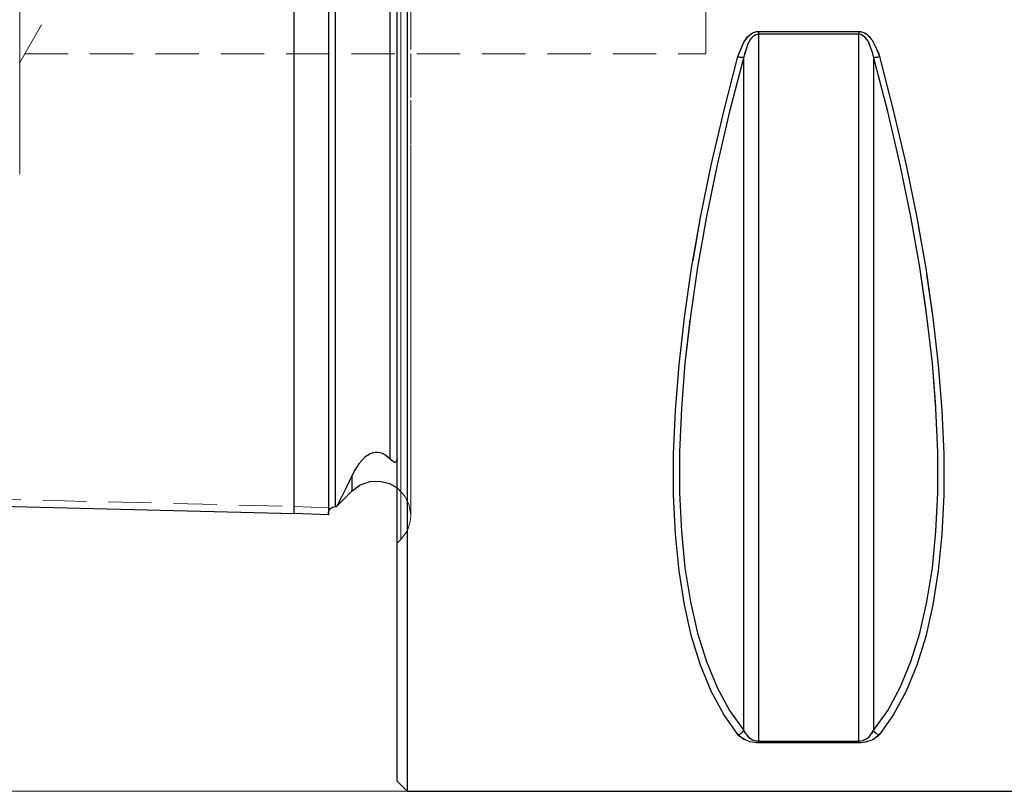
# Model space of a CAD drawing. Extents: x 13 to 827, y 18 to 576.
# Drawn here: x 320 to 401, y 228 to 292 of the extents above; entities that cross this region are included whole.
import ezdxf

# ---------------------------------------------------------------- set-up
doc = ezdxf.new("R2010")
doc.units = 0
doc.header["$MEASUREMENT"] = 0
for name, pattern in [('AI-Linetype-0', [5.4, 3.6, -1.8]), ('AI-Linetype-10', [5.4, 3.6, -1.8]), ('AI-Linetype-100', [5.4, 3.6, -1.8]), ('AI-Linetype-102', [5.4, 3.6, -1.8]), ('AI-Linetype-104', [5.4, 3.6, -1.8]), ('AI-Linetype-105', [5.4, 3.6, -1.8]), ('AI-Linetype-106', [5.4, 3.6, -1.8]), ('AI-Linetype-11', [5.4, 3.6, -1.8]), ('AI-Linetype-110', [5.4, 3.6, -1.8]), ('AI-Linetype-111', [5.4, 3.6, -1.8]), ('AI-Linetype-114', [5.4, 3.6, -1.8]), ('AI-Linetype-115', [5.4, 3.6, -1.8]), ('AI-Linetype-116', [5.4, 3.6, -1.8]), ('AI-Linetype-117', [5.4, 3.6, -1.8]), ('AI-Linetype-12', [5.4, 3.6, -1.8]), ('AI-Linetype-122', [5.4, 3.6, -1.8]), ('AI-Linetype-123', [5.4, 3.6, -1.8]), ('AI-Linetype-126', [5.4, 3.6, -1.8]), ('AI-Linetype-127', [5.4, 3.6, -1.8]), ('AI-Linetype-13', [5.4, 3.6, -1.8]), ('AI-Linetype-130', [5.4, 3.6, -1.8]), ('AI-Linetype-131', [5.4, 3.6, -1.8]), ('AI-Linetype-132', [5.4, 3.6, -1.8]), ('AI-Linetype-136', [5.4, 3.6, -1.8]), ('AI-Linetype-138', [5.4, 3.6, -1.8]), ('AI-Linetype-139', [5.4, 3.6, -1.8]), ('AI-Linetype-14', [5.4, 3.6, -1.8]), ('AI-Linetype-142', [5.4, 3.6, -1.8]), ('AI-Linetype-15', [5.4, 3.6, -1.8]), ('AI-Linetype-16', [5.4, 3.6, -1.8]), ('AI-Linetype-165', [5.4, 3.6, -1.8]), ('AI-Linetype-17', [5.4, 3.6, -1.8]), ('AI-Linetype-195', [5.4, 3.6, -1.8]), ('AI-Linetype-199', [5.4, 3.6, -1.8]), ('AI-Linetype-203', [5.4, 3.6, -1.8]), ('AI-Linetype-205', [5.4, 3.6, -1.8]), ('AI-Linetype-26', [5.4, 3.6, -1.8]), ('AI-Linetype-31', [5.4, 3.6, -1.8]), ('AI-Linetype-49', [5.4, 3.6, -1.8]), ('AI-Linetype-5', [5.4, 3.6, -1.8]), ('AI-Linetype-64', [5.4, 3.6, -1.8]), ('AI-Linetype-88', [5.4, 3.6, -1.8]), ('AI-Linetype-91', [5.4, 3.6, -1.8]), ('AI-Linetype-96', [5.4, 3.6, -1.8]), ('AI-Linetype-97', [5.4, 3.6, -1.8])]:
    doc.linetypes.add(name, pattern=pattern)
doc.layers.add('Ebene 1', color=7, linetype='Continuous', lineweight=0)

msp = doc.modelspace()

# ---------------------------------------------------------------- linework, layer by layer
at = {"layer": 'Ebene 1', "color": 18, "linetype": 'AI-Linetype-165', "lineweight": 18, "true_color": 0x000000}
msp.add_line((320.066, 288.453), (322.112, 291.996), dxfattribs=at)
at = {"layer": 'Ebene 1', "color": 18, "linetype": 'AI-Linetype-13', "lineweight": 18, "true_color": 0x000000}
msp.add_line((389.405, 291.03), (381.12, 291.03), dxfattribs=at)
at = {"layer": 'Ebene 1', "color": 18, "linetype": 'AI-Linetype-105', "lineweight": 18, "true_color": 0x000000}
msp.add_line((381.121, 232.373), (381.121, 290.797), dxfattribs=at)
at = {"layer": 'Ebene 1', "color": 18, "linetype": 'AI-Linetype-132', "lineweight": 18, "true_color": 0x000000}
msp.add_line((381.121, 290.797), (389.405, 290.797), dxfattribs=at)
at = {"layer": 'Ebene 1', "color": 18, "linetype": 'AI-Linetype-104', "lineweight": 18, "true_color": 0x000000}
msp.add_line((389.405, 290.797), (389.405, 232.373), dxfattribs=at)
at = {"layer": 'Ebene 1', "color": 18, "linetype": 'AI-Linetype-5', "lineweight": 18, "true_color": 0x000000}
msp.add_line((320.475, 289.161), (376.759, 289.161), dxfattribs=at)
at = {"layer": 'Ebene 1', "color": 18, "linetype": 'AI-Linetype-115', "lineweight": 18, "true_color": 0x000000}
msp.add_line((379.893, 288.922), (379.893, 233.246), dxfattribs=at)
at = {"layer": 'Ebene 1', "color": 18, "linetype": 'AI-Linetype-117', "lineweight": 18, "true_color": 0x000000}
msp.add_line((390.633, 233.246), (390.633, 288.922), dxfattribs=at)
at = {"layer": 'Ebene 1', "color": 18, "linetype": 'AI-Linetype-195', "lineweight": 18, "true_color": 0x000000}
msp.add_line((346.145, 251.744), (346.246, 251.744), dxfattribs=at)
at = {"layer": 'Ebene 1', "color": 18, "linetype": 'AI-Linetype-136', "lineweight": 18, "true_color": 0x000000}
msp.add_line((351.247, 248.727), (351.551, 249.031), dxfattribs=at)
at = {"layer": 'Ebene 1', "color": 18, "linetype": 'AI-Linetype-106', "lineweight": 18, "true_color": 0x000000}
msp.add_line((389.405, 232.373), (381.12, 232.373), dxfattribs=at)
at = {"layer": 'Ebene 1', "color": 18, "linetype": 'AI-Linetype-17', "lineweight": 18, "true_color": 0x000000}
msp.add_line((381.121, 232.233), (389.405, 232.233), dxfattribs=at)
at = {"layer": 'Ebene 1', "color": 18, "linetype": 'AI-Linetype-88', "lineweight": 18, "true_color": 0x000000}
msp.add_lwpolyline([(350.68, 334.289), (350.68, 331.629), (350.68, 324.592), (350.68, 317.587), (350.68, 310.704), (350.68, 301.54), (350.68, 292.72), (350.68, 284.379), (350.68, 278.613), (350.68, 273.16), (350.68, 268.095), (350.68, 263.494), (350.68, 259.241), (350.68, 255.7)], dxfattribs=at)
at = {"layer": 'Ebene 1', "color": 18, "linetype": 'AI-Linetype-49', "lineweight": 18, "true_color": 0x000000}
msp.add_lwpolyline([(320.066, 279.24), (320.066, 279.386), (320.066, 279.821), (320.066, 280.544), (320.066, 281.548), (320.066, 282.825), (320.066, 284.367), (320.066, 286.161), (320.066, 288.193), (320.066, 290.448), (320.066, 292.91), (320.066, 295.558), (320.066, 298.374), (320.066, 301.335), (320.066, 304.419), (320.066, 307.603), (320.066, 310.863), (320.066, 314.172), (320.066, 317.508)], dxfattribs=at)
at = {"layer": 'Ebene 1', "color": 18, "linetype": 'AI-Linetype-0', "lineweight": 18, "true_color": 0x000000}
msp.add_lwpolyline([(376.759, 314.024), (376.759, 310.593), (376.759, 307.268), (376.759, 304.097), (376.759, 301.13), (376.759, 298.411), (376.759, 295.981), (376.759, 293.878), (376.759, 292.133), (376.759, 290.772), (376.759, 289.817), (376.759, 289.282), (376.759, 289.161)], dxfattribs=at)
at = {"layer": 'Ebene 1', "color": 18, "linetype": 'AI-Linetype-91', "lineweight": 18, "true_color": 0x000000}
msp.add_lwpolyline([(342.743, 295.593), (342.743, 288.353), (342.743, 281.467), (342.743, 274.993), (342.743, 268.995), (342.743, 263.56), (342.743, 258.81), (342.743, 255.797), (342.743, 253.388), (342.743, 252.197), (342.743, 251.437), (342.743, 251.177)], dxfattribs=at)
at = {"layer": 'Ebene 1', "color": 18, "linetype": 'AI-Linetype-26', "lineweight": 18, "true_color": 0x000000}
msp.add_lwpolyline([(351.551, 293.625), (351.551, 289.521), (351.551, 285.534), (351.551, 281.682), (351.551, 277.979), (351.551, 274.443), (351.551, 271.087), (351.551, 267.926), (351.551, 264.973), (351.551, 262.24), (351.551, 259.739), (351.551, 257.48), (351.551, 255.473), (351.551, 253.726), (351.551, 252.247), (351.551, 251.041), (351.551, 250.115), (351.551, 249.471), (351.551, 249.112), (351.551, 249.04), (351.551, 249.256), (351.551, 249.757), (351.551, 250.543), (351.551, 251.61), (351.551, 252.953), (351.551, 254.567), (351.551, 256.444), (351.551, 258.578), (351.551, 260.96), (351.551, 263.578), (351.551, 266.422), (351.551, 269.481), (351.551, 272.741), (351.551, 276.189), (351.551, 279.811), (351.551, 283.59), (351.551, 287.512), (351.551, 291.559), (351.551, 295.716)], dxfattribs=at)
at = {"layer": 'Ebene 1', "color": 18, "linetype": 'AI-Linetype-142', "lineweight": 18, "true_color": 0x000000}
msp.add_lwpolyline([(352.381, 251.035), (352.381, 251.183), (352.381, 251.628), (352.381, 252.367), (352.381, 253.397), (352.381, 254.713), (352.381, 256.31), (352.381, 258.18), (352.381, 260.314), (352.381, 262.705), (352.381, 265.34), (352.381, 268.208), (352.381, 271.296), (352.381, 274.591), (352.381, 278.077), (352.381, 281.74), (352.381, 285.562), (352.381, 289.527), (352.381, 293.617)], dxfattribs=at)
at = {"layer": 'Ebene 1', "color": 18, "linetype": 'AI-Linetype-12', "lineweight": 18, "true_color": 0x000000}
msp.add_lwpolyline([(381.121, 291.03), (380.792, 290.973), (380.435, 290.777), (380.004, 290.316), (379.491, 289.244), (379.402, 288.941)], dxfattribs=at)
at = {"layer": 'Ebene 1', "color": 18, "linetype": 'AI-Linetype-127', "lineweight": 18, "true_color": 0x000000}
msp.add_lwpolyline([(379.893, 288.922), (379.957, 289.194), (380.323, 290.157), (380.631, 290.57), (380.885, 290.746), (381.061, 290.794), (381.12, 290.797)], dxfattribs=at)
at = {"layer": 'Ebene 1', "color": 18, "linetype": 'AI-Linetype-130', "lineweight": 18, "true_color": 0x000000}
msp.add_lwpolyline([(381.121, 290.797), (381.121, 290.822), (381.121, 290.848), (381.121, 290.876), (381.121, 290.905), (381.121, 290.935), (381.121, 290.966), (381.121, 290.997), (381.121, 291.03)], dxfattribs=at)
at = {"layer": 'Ebene 1', "color": 18, "linetype": 'AI-Linetype-131', "lineweight": 18, "true_color": 0x000000}
msp.add_lwpolyline([(389.405, 290.797), (389.405, 290.822), (389.405, 290.848), (389.405, 290.876), (389.405, 290.905), (389.405, 290.935), (389.405, 290.966), (389.405, 290.997), (389.405, 291.03)], dxfattribs=at)
at = {"layer": 'Ebene 1', "color": 18, "linetype": 'AI-Linetype-123', "lineweight": 18, "true_color": 0x000000}
msp.add_lwpolyline([(389.405, 290.797), (389.522, 290.784), (389.753, 290.685), (390.054, 290.387), (390.279, 290.008), (390.632, 288.922)], dxfattribs=at)
at = {"layer": 'Ebene 1', "color": 18, "linetype": 'AI-Linetype-14', "lineweight": 18, "true_color": 0x000000}
msp.add_lwpolyline([(391.124, 288.941), (390.63, 290.15), (390.315, 290.573), (389.892, 290.905), (389.569, 291.016), (389.406, 291.03)], dxfattribs=at)
at = {"layer": 'Ebene 1', "color": 18, "linetype": 'AI-Linetype-11', "lineweight": 18, "true_color": 0x000000}
msp.add_lwpolyline([(379.402, 288.941), (378.24, 284.409), (377.216, 279.974), (376.333, 275.649), (375.593, 271.447), (374.998, 267.379), (374.551, 263.457), (374.252, 259.694), (374.102, 256.1), (374.102, 252.685), (374.252, 249.46), (374.551, 246.434), (374.998, 243.616), (375.593, 241.014), (376.333, 238.636), (377.216, 236.488), (378.24, 234.578), (379.402, 232.91)], dxfattribs=at)
at = {"layer": 'Ebene 1', "color": 18, "linetype": 'AI-Linetype-114', "lineweight": 18, "true_color": 0x000000}
msp.add_lwpolyline([(379.893, 233.246), (378.731, 234.903), (377.707, 236.802), (376.824, 238.936), (376.084, 241.299), (375.489, 243.885), (375.042, 246.685), (374.743, 249.692), (374.593, 252.896), (374.593, 256.289), (374.743, 259.86), (375.042, 263.6), (375.489, 267.496), (376.084, 271.538), (376.824, 275.714), (377.707, 280.012), (378.731, 284.419), (379.893, 288.922)], dxfattribs=at)
at = {"layer": 'Ebene 1', "color": 18, "linetype": 'AI-Linetype-126', "lineweight": 18, "true_color": 0x000000}
msp.add_lwpolyline([(379.402, 288.941), (379.478, 288.924), (379.552, 288.911), (379.623, 288.903), (379.69, 288.898), (379.752, 288.898), (379.807, 288.902), (379.854, 288.91), (379.893, 288.922)], dxfattribs=at)
at = {"layer": 'Ebene 1', "color": 18, "linetype": 'AI-Linetype-122', "lineweight": 18, "true_color": 0x000000}
msp.add_lwpolyline([(390.633, 288.922), (390.672, 288.91), (390.719, 288.902), (390.774, 288.898), (390.835, 288.898), (390.903, 288.903), (390.974, 288.912), (391.048, 288.924), (391.124, 288.941)], dxfattribs=at)
at = {"layer": 'Ebene 1', "color": 18, "linetype": 'AI-Linetype-116', "lineweight": 18, "true_color": 0x000000}
msp.add_lwpolyline([(390.633, 288.922), (391.795, 284.419), (392.819, 280.012), (393.702, 275.715), (394.442, 271.539), (395.037, 267.496), (395.484, 263.6), (395.783, 259.861), (395.933, 256.289), (395.933, 252.896), (395.783, 249.692), (395.484, 246.685), (395.037, 243.885), (394.442, 241.299), (393.702, 238.936), (392.819, 236.802), (391.795, 234.904), (390.633, 233.246)], dxfattribs=at)
at = {"layer": 'Ebene 1', "color": 18, "linetype": 'AI-Linetype-15', "lineweight": 18, "true_color": 0x000000}
msp.add_lwpolyline([(391.124, 232.91), (392.286, 234.577), (393.31, 236.488), (394.193, 238.635), (394.933, 241.014), (395.528, 243.616), (395.975, 246.434), (396.274, 249.46), (396.424, 252.685), (396.424, 256.099), (396.274, 259.693), (395.975, 263.457), (395.528, 267.378), (394.933, 271.446), (394.193, 275.649), (393.31, 279.974), (392.286, 284.409), (391.124, 288.94)], dxfattribs=at)
at = {"layer": 'Ebene 1', "color": 18, "linetype": 'AI-Linetype-31', "lineweight": 18, "true_color": 0x000000}
msp.add_lwpolyline([(350.68, 255.7), (350.746, 255.636), (350.834, 255.56), (350.877, 255.527), (350.929, 255.492), (350.962, 255.473), (350.995, 255.456), (351.03, 255.442), (351.073, 255.431), (351.147, 255.437), (351.241, 255.622), (351.247, 255.729)], dxfattribs=at)
at = {"layer": 'Ebene 1', "color": 18, "linetype": 'AI-Linetype-203', "lineweight": 18, "true_color": 0x000000}
msp.add_lwpolyline([(247.781, 254.103), (294.977, 252.938), (342.743, 251.759)], dxfattribs=at)
at = {"layer": 'Ebene 1', "color": 18, "linetype": 'AI-Linetype-64', "lineweight": 18, "true_color": 0x000000}
msp.add_lwpolyline([(346.246, 251.744), (346.315, 251.872), (346.51, 252.239), (347.208, 253.642), (347.542, 254.359)], dxfattribs=at)
at = {"layer": 'Ebene 1', "color": 18, "linetype": 'AI-Linetype-205', "lineweight": 18, "true_color": 0x000000}
msp.add_lwpolyline([(347.542, 254.359), (347.542, 253.785), (347.542, 253.372), (347.542, 253.124), (347.542, 253.04)], dxfattribs=at)
at = {"layer": 'Ebene 1', "color": 18, "linetype": 'AI-Linetype-139', "lineweight": 18, "true_color": 0x000000}
msp.add_lwpolyline([(351.247, 253.303), (351.345, 253.226), (351.903, 252.61), (352.259, 251.858), (352.381, 251.035)], dxfattribs=at)
at = {"layer": 'Ebene 1', "color": 18, "linetype": 'AI-Linetype-199', "lineweight": 18, "true_color": 0x000000}
msp.add_lwpolyline([(342.743, 251.76), (344.16, 251.713), (345.578, 251.666)], dxfattribs=at)
at = {"layer": 'Ebene 1', "color": 18, "linetype": 'AI-Linetype-138', "lineweight": 18, "true_color": 0x000000}
msp.add_lwpolyline([(351.551, 249.031), (351.738, 249.237), (351.904, 249.461), (352.047, 249.699), (352.165, 249.951), (352.259, 250.213), (352.327, 250.482), (352.368, 250.758), (352.381, 251.035)], dxfattribs=at)
at = {"layer": 'Ebene 1', "color": 18, "linetype": 'AI-Linetype-110', "lineweight": 18, "true_color": 0x000000}
msp.add_lwpolyline([(379.402, 232.91), (379.478, 232.92), (379.552, 232.942), (379.623, 232.973), (379.69, 233.013), (379.752, 233.061), (379.807, 233.117), (379.854, 233.179), (379.893, 233.246)], dxfattribs=at)
at = {"layer": 'Ebene 1', "color": 18, "linetype": 'AI-Linetype-10', "lineweight": 18, "true_color": 0x000000}
msp.add_lwpolyline([(379.402, 232.91), (379.896, 232.51), (380.211, 232.375), (380.634, 232.271), (380.957, 232.236), (381.12, 232.232)], dxfattribs=at)
at = {"layer": 'Ebene 1', "color": 18, "linetype": 'AI-Linetype-100', "lineweight": 18, "true_color": 0x000000}
msp.add_lwpolyline([(381.121, 232.373), (381.004, 232.379), (380.772, 232.424), (380.471, 232.56), (380.246, 232.735), (379.893, 233.246)], dxfattribs=at)
at = {"layer": 'Ebene 1', "color": 18, "linetype": 'AI-Linetype-16', "lineweight": 18, "true_color": 0x000000}
msp.add_lwpolyline([(389.405, 232.233), (389.734, 232.251), (390.091, 232.312), (390.521, 232.458), (391.034, 232.808), (391.123, 232.91)], dxfattribs=at)
at = {"layer": 'Ebene 1', "color": 18, "linetype": 'AI-Linetype-102', "lineweight": 18, "true_color": 0x000000}
msp.add_lwpolyline([(390.633, 233.246), (390.569, 233.117), (390.203, 232.666), (389.896, 232.476), (389.641, 232.396), (389.465, 232.374), (389.406, 232.373)], dxfattribs=at)
at = {"layer": 'Ebene 1', "color": 18, "linetype": 'AI-Linetype-111', "lineweight": 18, "true_color": 0x000000}
msp.add_lwpolyline([(390.633, 233.246), (390.672, 233.179), (390.719, 233.117), (390.774, 233.061), (390.835, 233.013), (390.903, 232.973), (390.974, 232.942), (391.048, 232.921), (391.124, 232.909)], dxfattribs=at)
at = {"layer": 'Ebene 1', "color": 18, "linetype": 'AI-Linetype-97', "lineweight": 18, "true_color": 0x000000}
msp.add_lwpolyline([(381.121, 232.233), (381.121, 232.244), (381.121, 232.257), (381.121, 232.272), (381.121, 232.289), (381.121, 232.308), (381.121, 232.328), (381.121, 232.35), (381.121, 232.374)], dxfattribs=at)
at = {"layer": 'Ebene 1', "color": 18, "linetype": 'AI-Linetype-96', "lineweight": 18, "true_color": 0x000000}
msp.add_lwpolyline([(389.405, 232.233), (389.405, 232.244), (389.405, 232.257), (389.405, 232.272), (389.405, 232.289), (389.405, 232.308), (389.405, 232.328), (389.405, 232.35), (389.405, 232.374)], dxfattribs=at)
at = {"layer": 'Ebene 1', "color": 18, "lineweight": 25, "true_color": 0x000000}
for points, knots in [([(352.097, 406.799), (352.097, 406.799), (352.097, 406.763), (352.097, 406.763), (352.097, 406.763), (352.097, 406.471), (352.097, 406.471), (352.097, 406.471), (352.097, 405.891), (352.097, 405.891), (352.097, 405.891), (352.097, 405.021), (352.097, 405.021), (352.097, 405.021), (352.097, 403.866), (352.097, 403.866), (352.097, 403.866), (352.097, 402.428), (352.097, 402.428), (352.097, 402.428), (352.097, 400.715), (352.097, 400.715), (352.097, 400.715), (352.097, 398.73), (352.097, 398.73), (352.097, 398.73), (352.097, 396.48), (352.097, 396.48), (352.097, 396.48), (352.097, 393.973), (352.097, 393.973), (352.097, 393.973), (352.097, 391.215), (352.097, 391.215), (352.097, 391.215), (352.097, 388.217), (352.097, 388.217), (352.097, 388.217), (352.097, 384.99), (352.097, 384.99), (352.097, 384.99), (352.097, 381.542), (352.097, 381.542), (352.097, 381.542), (352.097, 377.884), (352.097, 377.884), (352.097, 377.884), (352.097, 374.03), (352.097, 374.03), (352.097, 374.03), (352.097, 369.991), (352.097, 369.991), (352.097, 369.991), (352.097, 365.783), (352.097, 365.783), (352.097, 365.783), (352.097, 361.415), (352.097, 361.415), (352.097, 361.415), (352.097, 356.905), (352.097, 356.905), (352.097, 356.905), (352.097, 352.267), (352.097, 352.267), (352.097, 352.267), (352.097, 347.514), (352.097, 347.514), (352.097, 347.514), (352.097, 342.664), (352.097, 342.664), (352.097, 342.664), (352.097, 337.732), (352.097, 337.732), (352.097, 337.732), (352.097, 332.733), (352.097, 332.733), (352.097, 332.733), (352.097, 327.686), (352.097, 327.686), (352.097, 327.686), (352.097, 322.605), (352.097, 322.605), (352.097, 322.605), (352.097, 317.508), (352.097, 317.508), (352.097, 317.508), (352.097, 312.41), (352.097, 312.41), (352.097, 312.41), (352.097, 307.329), (352.097, 307.329), (352.097, 307.329), (352.097, 302.281), (352.097, 302.281), (352.097, 302.281), (352.097, 297.284), (352.097, 297.284), (352.097, 297.284), (352.097, 292.352), (352.097, 292.352), (352.097, 292.352), (352.097, 287.501), (352.097, 287.501), (352.097, 287.501), (352.097, 282.749), (352.097, 282.749), (352.097, 282.749), (352.097, 278.111), (352.097, 278.111), (352.097, 278.111), (352.097, 273.6), (352.097, 273.6), (352.097, 273.6), (352.097, 269.233), (352.097, 269.233), (352.097, 269.233), (352.097, 265.023), (352.097, 265.023), (352.097, 265.023), (352.097, 260.986), (352.097, 260.986), (352.097, 260.986), (352.097, 257.132), (352.097, 257.132), (352.097, 257.132), (352.097, 253.475), (352.097, 253.475), (352.097, 253.475), (352.097, 250.025), (352.097, 250.025), (352.097, 250.025), (352.097, 246.798), (352.097, 246.798), (352.097, 246.798), (352.097, 243.801), (352.097, 243.801), (352.097, 243.801), (352.097, 241.044), (352.097, 241.044), (352.097, 241.044), (352.097, 238.536), (352.097, 238.536), (352.097, 238.536), (352.097, 236.286), (352.097, 236.286), (352.097, 236.286), (352.097, 234.301), (352.097, 234.301), (352.097, 234.301), (352.097, 232.587), (352.097, 232.587), (352.097, 232.587), (352.097, 231.15), (352.097, 231.15), (352.097, 231.15), (352.097, 229.995), (352.097, 229.995), (352.097, 229.995), (352.097, 229.126), (352.097, 229.126), (352.097, 229.126), (352.097, 228.544), (352.097, 228.544), (352.097, 228.544), (352.097, 228.253), (352.097, 228.253), (352.097, 228.253), (352.097, 228.217), (352.097, 228.217)], [0, 0, 0, 0, 1, 1, 1, 2, 2, 2, 3, 3, 3, 4, 4, 4, 5, 5, 5, 6, 6, 6, 7, 7, 7, 8, 8, 8, 9, 9, 9, 10, 10, 10, 11, 11, 11, 12, 12, 12, 13, 13, 13, 14, 14, 14, 15, 15, 15, 16, 16, 16, 17, 17, 17, 18, 18, 18, 19, 19, 19, 20, 20, 20, 21, 21, 21, 22, 22, 22, 23, 23, 23, 24, 24, 24, 25, 25, 25, 26, 26, 26, 27, 27, 27, 28, 28, 28, 29, 29, 29, 30, 30, 30, 31, 31, 31, 32, 32, 32, 33, 33, 33, 34, 34, 34, 35, 35, 35, 36, 36, 36, 37, 37, 37, 38, 38, 38, 39, 39, 39, 40, 40, 40, 41, 41, 41, 42, 42, 42, 43, 43, 43, 44, 44, 44, 45, 45, 45, 46, 46, 46, 47, 47, 47, 48, 48, 48, 49, 49, 49, 50, 50, 50, 51, 51, 51, 52, 52, 52, 53, 53, 53, 54, 54, 54, 55, 55, 55, 56, 56, 56, 56]), ([(351.247, 229.066), (351.247, 229.066), (351.247, 229.102), (351.247, 229.102), (351.247, 229.102), (351.247, 229.391), (351.247, 229.391), (351.247, 229.391), (351.247, 229.967), (351.247, 229.967), (351.247, 229.967), (351.247, 230.829), (351.247, 230.829), (351.247, 230.829), (351.247, 231.973), (351.247, 231.973), (351.247, 231.973), (351.247, 233.395), (351.247, 233.395), (351.247, 233.395), (351.247, 235.092), (351.247, 235.092), (351.247, 235.092), (351.247, 237.059), (351.247, 237.059), (351.247, 237.059), (351.247, 239.288), (351.247, 239.288), (351.247, 239.288), (351.247, 241.771), (351.247, 241.771), (351.247, 241.771), (351.247, 244.503), (351.247, 244.503), (351.247, 244.503), (351.247, 247.471), (351.247, 247.471), (351.247, 247.471), (351.247, 250.669), (351.247, 250.669), (351.247, 250.669), (351.247, 254.085), (351.247, 254.085), (351.247, 254.085), (351.247, 257.706), (351.247, 257.706), (351.247, 257.706), (351.247, 261.523), (351.247, 261.523), (351.247, 261.523), (351.247, 265.523), (351.247, 265.523), (351.247, 265.523), (351.247, 269.693), (351.247, 269.693), (351.247, 269.693), (351.247, 274.018), (351.247, 274.018), (351.247, 274.018), (351.247, 278.486), (351.247, 278.486), (351.247, 278.486), (351.247, 283.081), (351.247, 283.081), (351.247, 283.081), (351.247, 287.788), (351.247, 287.788), (351.247, 287.788), (351.247, 292.591), (351.247, 292.591), (351.247, 292.591), (351.247, 297.477), (351.247, 297.477), (351.247, 297.477), (351.247, 302.426), (351.247, 302.426), (351.247, 302.426), (351.247, 307.426), (351.247, 307.426), (351.247, 307.426), (351.247, 312.458), (351.247, 312.458), (351.247, 312.458), (351.247, 317.508), (351.247, 317.508), (351.247, 317.508), (351.247, 322.556), (351.247, 322.556), (351.247, 322.556), (351.247, 327.59), (351.247, 327.59), (351.247, 327.59), (351.247, 332.589), (351.247, 332.589), (351.247, 332.589), (351.247, 337.539), (351.247, 337.539), (351.247, 337.539), (351.247, 342.424), (351.247, 342.424), (351.247, 342.424), (351.247, 347.228), (351.247, 347.228), (351.247, 347.228), (351.247, 351.935), (351.247, 351.935), (351.247, 351.935), (351.247, 356.53), (351.247, 356.53), (351.247, 356.53), (351.247, 360.997), (351.247, 360.997), (351.247, 360.997), (351.247, 365.323), (351.247, 365.323), (351.247, 365.323), (351.247, 369.492), (351.247, 369.492), (351.247, 369.492), (351.247, 373.492), (351.247, 373.492), (351.247, 373.492), (351.247, 377.31), (351.247, 377.31), (351.247, 377.31), (351.247, 380.931), (351.247, 380.931), (351.247, 380.931), (351.247, 384.348), (351.247, 384.348), (351.247, 384.348), (351.247, 387.544), (351.247, 387.544), (351.247, 387.544), (351.247, 390.513), (351.247, 390.513), (351.247, 390.513), (351.247, 393.245), (351.247, 393.245), (351.247, 393.245), (351.247, 395.728), (351.247, 395.728), (351.247, 395.728), (351.247, 397.957), (351.247, 397.957), (351.247, 397.957), (351.247, 399.922), (351.247, 399.922), (351.247, 399.922), (351.247, 401.621), (351.247, 401.621), (351.247, 401.621), (351.247, 403.043), (351.247, 403.043), (351.247, 403.043), (351.247, 404.188), (351.247, 404.188), (351.247, 404.188), (351.247, 405.048), (351.247, 405.048), (351.247, 405.048), (351.247, 405.625), (351.247, 405.625), (351.247, 405.625), (351.247, 405.913), (351.247, 405.913), (351.247, 405.913), (351.247, 405.948), (351.247, 405.948)], [0, 0, 0, 0, 1, 1, 1, 2, 2, 2, 3, 3, 3, 4, 4, 4, 5, 5, 5, 6, 6, 6, 7, 7, 7, 8, 8, 8, 9, 9, 9, 10, 10, 10, 11, 11, 11, 12, 12, 12, 13, 13, 13, 14, 14, 14, 15, 15, 15, 16, 16, 16, 17, 17, 17, 18, 18, 18, 19, 19, 19, 20, 20, 20, 21, 21, 21, 22, 22, 22, 23, 23, 23, 24, 24, 24, 25, 25, 25, 26, 26, 26, 27, 27, 27, 28, 28, 28, 29, 29, 29, 30, 30, 30, 31, 31, 31, 32, 32, 32, 33, 33, 33, 34, 34, 34, 35, 35, 35, 36, 36, 36, 37, 37, 37, 38, 38, 38, 39, 39, 39, 40, 40, 40, 41, 41, 41, 42, 42, 42, 43, 43, 43, 44, 44, 44, 45, 45, 45, 46, 46, 46, 47, 47, 47, 48, 48, 48, 49, 49, 49, 50, 50, 50, 51, 51, 51, 52, 52, 52, 53, 53, 53, 54, 54, 54, 55, 55, 55, 56, 56, 56, 56]), ([(342.743, 251.178), (342.743, 251.178), (342.743, 251.443), (342.743, 251.443), (342.743, 251.443), (342.743, 252.206), (342.743, 252.206), (342.743, 252.206), (342.743, 253.4), (342.743, 253.4), (342.743, 253.4), (342.743, 255.811), (342.743, 255.811), (342.743, 255.811), (342.743, 258.826), (342.743, 258.826), (342.743, 258.826), (342.743, 263.577), (342.743, 263.577), (342.743, 263.577), (342.743, 269.009), (342.743, 269.009), (342.743, 269.009), (342.743, 275.007), (342.743, 275.007), (342.743, 275.007), (342.743, 281.478), (342.743, 281.478), (342.743, 281.478), (342.743, 288.362), (342.743, 288.362), (342.743, 288.362), (342.743, 295.6), (342.743, 295.6), (342.743, 295.6), (342.743, 303.139), (342.743, 303.139), (342.743, 303.139), (342.743, 310.931), (342.743, 310.931), (342.743, 310.931), (342.743, 318.919), (342.743, 318.919), (342.743, 318.919), (342.743, 325.003), (342.743, 325.003), (342.743, 325.003), (342.743, 331.12), (342.743, 331.12), (342.743, 331.12), (342.743, 337.219), (342.743, 337.219), (342.743, 337.219), (342.743, 343.21), (342.743, 343.21), (342.743, 343.21), (342.743, 347.061), (342.743, 347.061), (342.743, 347.061), (342.743, 350.716), (342.743, 350.716), (342.743, 350.716), (342.743, 354.111), (342.743, 354.111), (342.743, 354.111), (342.743, 357.198), (342.743, 357.198), (342.743, 357.198), (342.743, 359.983), (342.743, 359.983), (342.743, 359.983), (342.743, 362.49), (342.743, 362.49), (342.743, 362.49), (342.743, 365.777), (342.743, 365.777), (342.743, 365.777), (342.743, 368.547), (342.743, 368.547), (342.743, 368.547), (342.743, 370.84), (342.743, 370.84), (342.743, 370.84), (342.743, 372.684), (342.743, 372.684), (342.743, 372.684), (342.743, 374.482), (342.743, 374.482), (342.743, 374.482), (342.743, 375.548), (342.743, 375.548), (342.743, 375.548), (342.743, 375.901), (342.743, 375.901)], [0, 0, 0, 0, 1, 1, 1, 2, 2, 2, 3, 3, 3, 4, 4, 4, 5, 5, 5, 6, 6, 6, 7, 7, 7, 8, 8, 8, 9, 9, 9, 10, 10, 10, 11, 11, 11, 12, 12, 12, 13, 13, 13, 14, 14, 14, 15, 15, 15, 16, 16, 16, 17, 17, 17, 18, 18, 18, 19, 19, 19, 20, 20, 20, 21, 21, 21, 22, 22, 22, 23, 23, 23, 24, 24, 24, 25, 25, 25, 26, 26, 26, 27, 27, 27, 28, 28, 28, 29, 29, 29, 30, 30, 30, 31, 31, 31, 31]), ([(346.145, 375.335), (346.145, 375.335), (346.145, 375.335), (346.145, 375.335), (346.145, 375.335), (346.145, 375.021), (346.145, 375.021), (346.145, 375.021), (346.145, 374.079), (346.145, 374.079), (346.145, 374.079), (346.145, 372.438), (346.145, 372.438), (346.145, 372.438), (346.145, 370.086), (346.145, 370.086), (346.145, 370.086), (346.145, 366.629), (346.145, 366.629), (346.145, 366.629), (346.145, 364.491), (346.145, 364.491), (346.145, 364.491), (346.145, 362.077), (346.145, 362.077), (346.145, 362.077), (346.145, 358.177), (346.145, 358.177), (346.145, 358.177), (346.145, 355.923), (346.145, 355.923), (346.145, 355.923), (346.145, 353.482), (346.145, 353.482), (346.145, 353.482), (346.145, 350.911), (346.145, 350.911), (346.145, 350.911), (346.145, 348.184), (346.145, 348.184), (346.145, 348.184), (346.145, 345.208), (346.145, 345.208), (346.145, 345.208), (346.145, 342.13), (346.145, 342.13), (346.145, 342.13), (346.145, 338.212), (346.145, 338.212), (346.145, 338.212), (346.145, 334.236), (346.145, 334.236), (346.145, 334.236), (346.145, 330.132), (346.145, 330.132), (346.145, 330.132), (346.145, 326.023), (346.145, 326.023), (346.145, 326.023), (346.145, 319.663), (346.145, 319.663), (346.145, 319.663), (346.145, 313.379), (346.145, 313.379), (346.145, 313.379), (346.145, 307.039), (346.145, 307.039), (346.145, 307.039), (346.145, 300.849), (346.145, 300.849), (346.145, 300.849), (346.145, 294.741), (346.145, 294.741), (346.145, 294.741), (346.145, 288.841), (346.145, 288.841), (346.145, 288.841), (346.145, 283.061), (346.145, 283.061), (346.145, 283.061), (346.145, 277.561), (346.145, 277.561), (346.145, 277.561), (346.145, 272.659), (346.145, 272.659), (346.145, 272.659), (346.145, 268.077), (346.145, 268.077), (346.145, 268.077), (346.145, 263.762), (346.145, 263.762), (346.145, 263.762), (346.145, 259.902), (346.145, 259.902), (346.145, 259.902), (346.145, 256.237), (346.145, 256.237), (346.145, 256.237), (346.145, 254.697), (346.145, 254.697), (346.145, 254.697), (346.145, 253.428), (346.145, 253.428), (346.145, 253.428), (346.145, 252.835), (346.145, 252.835), (346.145, 252.835), (346.145, 252.036), (346.145, 252.036), (346.145, 252.036), (346.145, 251.745), (346.145, 251.745)], [0, 0, 0, 0, 1, 1, 1, 2, 2, 2, 3, 3, 3, 4, 4, 4, 5, 5, 5, 6, 6, 6, 7, 7, 7, 8, 8, 8, 9, 9, 9, 10, 10, 10, 11, 11, 11, 12, 12, 12, 13, 13, 13, 14, 14, 14, 15, 15, 15, 16, 16, 16, 17, 17, 17, 18, 18, 18, 19, 19, 19, 20, 20, 20, 21, 21, 21, 22, 22, 22, 23, 23, 23, 24, 24, 24, 25, 25, 25, 26, 26, 26, 27, 27, 27, 28, 28, 28, 29, 29, 29, 30, 30, 30, 31, 31, 31, 32, 32, 32, 33, 33, 33, 34, 34, 34, 35, 35, 35, 36, 36, 36, 37, 37, 37, 37]), ([(345.578, 349.043), (345.578, 349.043), (345.578, 344.327), (345.578, 344.327), (345.578, 344.327), (345.578, 339.398), (345.578, 339.398), (345.578, 339.398), (345.578, 334.341), (345.578, 334.341), (345.578, 334.341), (345.578, 329.254), (345.578, 329.254), (345.578, 329.254), (345.578, 321.077), (345.578, 321.077), (345.578, 321.077), (345.578, 312.984), (345.578, 312.984), (345.578, 312.984), (345.578, 305.094), (345.578, 305.094), (345.578, 305.094), (345.578, 297.091), (345.578, 297.091), (345.578, 297.091), (345.578, 289.396), (345.578, 289.396), (345.578, 289.396), (345.578, 282.099), (345.578, 282.099), (345.578, 282.099), (345.578, 275.818), (345.578, 275.818), (345.578, 275.818), (345.578, 269.943), (345.578, 269.943), (345.578, 269.943), (345.578, 264.586), (345.578, 264.586), (345.578, 264.586), (345.578, 259.861), (345.578, 259.861), (345.578, 259.861), (345.578, 257.189), (345.578, 257.189), (345.578, 257.189), (345.578, 254.878), (345.578, 254.878), (345.578, 254.878), (345.578, 253.014), (345.578, 253.014), (345.578, 253.014), (345.578, 251.598), (345.578, 251.598), (345.578, 251.598), (345.578, 251.081), (345.578, 251.081)], [0, 0, 0, 0, 1, 1, 1, 2, 2, 2, 3, 3, 3, 4, 4, 4, 5, 5, 5, 6, 6, 6, 7, 7, 7, 8, 8, 8, 9, 9, 9, 10, 10, 10, 11, 11, 11, 12, 12, 12, 13, 13, 13, 14, 14, 14, 15, 15, 15, 16, 16, 16, 17, 17, 17, 18, 18, 18, 19, 19, 19, 19]), ([(350.68, 255.678), (350.68, 255.678), (350.68, 257.655), (350.68, 257.655), (350.68, 257.655), (350.68, 259.902), (350.68, 259.902), (350.68, 259.902), (350.68, 265.077), (350.68, 265.077), (350.68, 265.077), (350.68, 271.02), (350.68, 271.02), (350.68, 271.02), (350.68, 277.561), (350.68, 277.561), (350.68, 277.561), (350.68, 284.874), (350.68, 284.874), (350.68, 284.874), (350.68, 292.672), (350.68, 292.672), (350.68, 292.672), (350.68, 300.849), (350.68, 300.849), (350.68, 300.849), (350.68, 309.021), (350.68, 309.021), (350.68, 309.021), (350.68, 317.454), (350.68, 317.454), (350.68, 317.454), (350.68, 326.023), (350.68, 326.023), (350.68, 326.023), (350.68, 330.21), (350.68, 330.21), (350.68, 330.21), (350.68, 334.392), (350.68, 334.392)], [0, 0, 0, 0, 1, 1, 1, 2, 2, 2, 3, 3, 3, 4, 4, 4, 5, 5, 5, 6, 6, 6, 7, 7, 7, 8, 8, 8, 9, 9, 9, 10, 10, 10, 11, 11, 11, 12, 12, 12, 13, 13, 13, 13]), ([(379.402, 288.94), (379.402, 288.94), (379.896, 290.15), (379.896, 290.15), (379.896, 290.15), (380.211, 290.572), (380.211, 290.572), (380.211, 290.572), (380.634, 290.904), (380.634, 290.904), (380.634, 290.904), (380.957, 291.016), (380.957, 291.016), (380.957, 291.016), (381.12, 291.029), (381.12, 291.029)], [0, 0, 0, 0, 1, 1, 1, 2, 2, 2, 3, 3, 3, 4, 4, 4, 5, 5, 5, 5]), ([(381.12, 290.797), (381.12, 290.797), (381.003, 290.784), (381.003, 290.784), (381.003, 290.784), (380.773, 290.684), (380.773, 290.684), (380.773, 290.684), (380.471, 290.387), (380.471, 290.387), (380.471, 290.387), (380.246, 290.008), (380.246, 290.008), (380.246, 290.008), (379.893, 288.922), (379.893, 288.922)], [0, 0, 0, 0, 1, 1, 1, 2, 2, 2, 3, 3, 3, 4, 4, 4, 5, 5, 5, 5]), ([(381.12, 291.029), (381.12, 291.029), (381.12, 290.997), (381.12, 290.997), (381.12, 290.997), (381.12, 290.965), (381.12, 290.965), (381.12, 290.965), (381.12, 290.934), (381.12, 290.934), (381.12, 290.934), (381.12, 290.904), (381.12, 290.904), (381.12, 290.904), (381.12, 290.876), (381.12, 290.876), (381.12, 290.876), (381.12, 290.848), (381.12, 290.848), (381.12, 290.848), (381.12, 290.822), (381.12, 290.822), (381.12, 290.822), (381.12, 290.797), (381.12, 290.797)], [0, 0, 0, 0, 1, 1, 1, 2, 2, 2, 3, 3, 3, 4, 4, 4, 5, 5, 5, 6, 6, 6, 7, 7, 7, 8, 8, 8, 8]), ([(389.405, 291.029), (389.405, 291.029), (389.734, 290.973), (389.734, 290.973), (389.734, 290.973), (390.091, 290.776), (390.091, 290.776), (390.091, 290.776), (390.521, 290.315), (390.521, 290.315), (390.521, 290.315), (391.034, 289.243), (391.034, 289.243), (391.034, 289.243), (391.123, 288.94), (391.123, 288.94)], [0, 0, 0, 0, 1, 1, 1, 2, 2, 2, 3, 3, 3, 4, 4, 4, 5, 5, 5, 5]), ([(389.405, 291.029), (389.405, 291.029), (389.405, 290.997), (389.405, 290.997), (389.405, 290.997), (389.405, 290.965), (389.405, 290.965), (389.405, 290.965), (389.405, 290.934), (389.405, 290.934), (389.405, 290.934), (389.405, 290.904), (389.405, 290.904), (389.405, 290.904), (389.405, 290.876), (389.405, 290.876), (389.405, 290.876), (389.405, 290.848), (389.405, 290.848), (389.405, 290.848), (389.405, 290.822), (389.405, 290.822), (389.405, 290.822), (389.405, 290.797), (389.405, 290.797)], [0, 0, 0, 0, 1, 1, 1, 2, 2, 2, 3, 3, 3, 4, 4, 4, 5, 5, 5, 6, 6, 6, 7, 7, 7, 8, 8, 8, 8]), ([(390.632, 288.922), (390.632, 288.922), (390.568, 289.194), (390.568, 289.194), (390.568, 289.194), (390.202, 290.156), (390.202, 290.156), (390.202, 290.156), (389.895, 290.57), (389.895, 290.57), (389.895, 290.57), (389.64, 290.746), (389.64, 290.746), (389.64, 290.746), (389.464, 290.793), (389.464, 290.793), (389.464, 290.793), (389.405, 290.797), (389.405, 290.797)], [0, 0, 0, 0, 1, 1, 1, 2, 2, 2, 3, 3, 3, 4, 4, 4, 5, 5, 5, 6, 6, 6, 6]), ([(379.402, 232.91), (379.402, 232.91), (378.24, 234.577), (378.24, 234.577), (378.24, 234.577), (377.216, 236.488), (377.216, 236.488), (377.216, 236.488), (376.333, 238.635), (376.333, 238.635), (376.333, 238.635), (375.593, 241.014), (375.593, 241.014), (375.593, 241.014), (374.998, 243.617), (374.998, 243.617), (374.998, 243.617), (374.551, 246.434), (374.551, 246.434), (374.551, 246.434), (374.252, 249.46), (374.252, 249.46), (374.252, 249.46), (374.102, 252.686), (374.102, 252.686), (374.102, 252.686), (374.102, 256.099), (374.102, 256.099), (374.102, 256.099), (374.252, 259.693), (374.252, 259.693), (374.252, 259.693), (374.551, 263.457), (374.551, 263.457), (374.551, 263.457), (374.998, 267.378), (374.998, 267.378), (374.998, 267.378), (375.593, 271.447), (375.593, 271.447), (375.593, 271.447), (376.333, 275.65), (376.333, 275.65), (376.333, 275.65), (377.216, 279.974), (377.216, 279.974), (377.216, 279.974), (378.24, 284.409), (378.24, 284.409), (378.24, 284.409), (379.402, 288.94), (379.402, 288.94)], [0, 0, 0, 0, 1, 1, 1, 2, 2, 2, 3, 3, 3, 4, 4, 4, 5, 5, 5, 6, 6, 6, 7, 7, 7, 8, 8, 8, 9, 9, 9, 10, 10, 10, 11, 11, 11, 12, 12, 12, 13, 13, 13, 14, 14, 14, 15, 15, 15, 16, 16, 16, 17, 17, 17, 17]), ([(379.893, 288.922), (379.893, 288.922), (378.731, 284.418), (378.731, 284.418), (378.731, 284.418), (377.707, 280.012), (377.707, 280.012), (377.707, 280.012), (376.824, 275.715), (376.824, 275.715), (376.824, 275.715), (376.084, 271.538), (376.084, 271.538), (376.084, 271.538), (375.489, 267.496), (375.489, 267.496), (375.489, 267.496), (375.042, 263.599), (375.042, 263.599), (375.042, 263.599), (374.743, 259.861), (374.743, 259.861), (374.743, 259.861), (374.593, 256.289), (374.593, 256.289), (374.593, 256.289), (374.593, 252.896), (374.593, 252.896), (374.593, 252.896), (374.743, 249.691), (374.743, 249.691), (374.743, 249.691), (375.042, 246.684), (375.042, 246.684), (375.042, 246.684), (375.489, 243.885), (375.489, 243.885), (375.489, 243.885), (376.084, 241.299), (376.084, 241.299), (376.084, 241.299), (376.824, 238.936), (376.824, 238.936), (376.824, 238.936), (377.707, 236.803), (377.707, 236.803), (377.707, 236.803), (378.731, 234.904), (378.731, 234.904), (378.731, 234.904), (379.893, 233.247), (379.893, 233.247)], [0, 0, 0, 0, 1, 1, 1, 2, 2, 2, 3, 3, 3, 4, 4, 4, 5, 5, 5, 6, 6, 6, 7, 7, 7, 8, 8, 8, 9, 9, 9, 10, 10, 10, 11, 11, 11, 12, 12, 12, 13, 13, 13, 14, 14, 14, 15, 15, 15, 16, 16, 16, 17, 17, 17, 17]), ([(379.402, 288.94), (379.402, 288.94), (379.478, 288.924), (379.478, 288.924), (379.478, 288.924), (379.552, 288.911), (379.552, 288.911), (379.552, 288.911), (379.623, 288.902), (379.623, 288.902), (379.623, 288.902), (379.69, 288.897), (379.69, 288.897), (379.69, 288.897), (379.752, 288.897), (379.752, 288.897), (379.752, 288.897), (379.807, 288.901), (379.807, 288.901), (379.807, 288.901), (379.854, 288.909), (379.854, 288.909), (379.854, 288.909), (379.893, 288.922), (379.893, 288.922)], [0, 0, 0, 0, 1, 1, 1, 2, 2, 2, 3, 3, 3, 4, 4, 4, 5, 5, 5, 6, 6, 6, 7, 7, 7, 8, 8, 8, 8]), ([(390.632, 288.922), (390.632, 288.922), (390.671, 288.909), (390.671, 288.909), (390.671, 288.909), (390.718, 288.901), (390.718, 288.901), (390.718, 288.901), (390.773, 288.897), (390.773, 288.897), (390.773, 288.897), (390.835, 288.897), (390.835, 288.897), (390.835, 288.897), (390.902, 288.902), (390.902, 288.902), (390.902, 288.902), (390.973, 288.911), (390.973, 288.911), (390.973, 288.911), (391.048, 288.924), (391.048, 288.924), (391.048, 288.924), (391.123, 288.94), (391.123, 288.94)], [0, 0, 0, 0, 1, 1, 1, 2, 2, 2, 3, 3, 3, 4, 4, 4, 5, 5, 5, 6, 6, 6, 7, 7, 7, 8, 8, 8, 8]), ([(390.632, 233.247), (390.632, 233.247), (391.794, 234.904), (391.794, 234.904), (391.794, 234.904), (392.818, 236.803), (392.818, 236.803), (392.818, 236.803), (393.701, 238.936), (393.701, 238.936), (393.701, 238.936), (394.442, 241.299), (394.442, 241.299), (394.442, 241.299), (395.036, 243.885), (395.036, 243.885), (395.036, 243.885), (395.484, 246.684), (395.484, 246.684), (395.484, 246.684), (395.783, 249.691), (395.783, 249.691), (395.783, 249.691), (395.933, 252.896), (395.933, 252.896), (395.933, 252.896), (395.933, 256.289), (395.933, 256.289), (395.933, 256.289), (395.783, 259.861), (395.783, 259.861), (395.783, 259.861), (395.484, 263.599), (395.484, 263.599), (395.484, 263.599), (395.036, 267.496), (395.036, 267.496), (395.036, 267.496), (394.442, 271.538), (394.442, 271.538), (394.442, 271.538), (393.701, 275.715), (393.701, 275.715), (393.701, 275.715), (392.818, 280.012), (392.818, 280.012), (392.818, 280.012), (391.794, 284.418), (391.794, 284.418), (391.794, 284.418), (390.632, 288.922), (390.632, 288.922)], [0, 0, 0, 0, 1, 1, 1, 2, 2, 2, 3, 3, 3, 4, 4, 4, 5, 5, 5, 6, 6, 6, 7, 7, 7, 8, 8, 8, 9, 9, 9, 10, 10, 10, 11, 11, 11, 12, 12, 12, 13, 13, 13, 14, 14, 14, 15, 15, 15, 16, 16, 16, 17, 17, 17, 17]), ([(391.123, 288.94), (391.123, 288.94), (392.285, 284.409), (392.285, 284.409), (392.285, 284.409), (393.309, 279.974), (393.309, 279.974), (393.309, 279.974), (394.192, 275.65), (394.192, 275.65), (394.192, 275.65), (394.933, 271.447), (394.933, 271.447), (394.933, 271.447), (395.527, 267.378), (395.527, 267.378), (395.527, 267.378), (395.975, 263.457), (395.975, 263.457), (395.975, 263.457), (396.274, 259.693), (396.274, 259.693), (396.274, 259.693), (396.424, 256.099), (396.424, 256.099), (396.424, 256.099), (396.424, 252.686), (396.424, 252.686), (396.424, 252.686), (396.274, 249.46), (396.274, 249.46), (396.274, 249.46), (395.975, 246.434), (395.975, 246.434), (395.975, 246.434), (395.527, 243.617), (395.527, 243.617), (395.527, 243.617), (394.933, 241.014), (394.933, 241.014), (394.933, 241.014), (394.192, 238.635), (394.192, 238.635), (394.192, 238.635), (393.309, 236.488), (393.309, 236.488), (393.309, 236.488), (392.285, 234.577), (392.285, 234.577), (392.285, 234.577), (391.123, 232.91), (391.123, 232.91)], [0, 0, 0, 0, 1, 1, 1, 2, 2, 2, 3, 3, 3, 4, 4, 4, 5, 5, 5, 6, 6, 6, 7, 7, 7, 8, 8, 8, 9, 9, 9, 10, 10, 10, 11, 11, 11, 12, 12, 12, 13, 13, 13, 14, 14, 14, 15, 15, 15, 16, 16, 16, 17, 17, 17, 17]), ([(350.68, 255.678), (350.68, 255.678), (350.321, 255.98), (350.321, 255.98), (350.321, 255.98), (350.058, 256.125), (350.058, 256.125), (350.058, 256.125), (349.828, 256.202), (349.828, 256.202), (349.828, 256.202), (349.639, 256.232), (349.639, 256.232), (349.639, 256.232), (349.437, 256.232), (349.437, 256.232), (349.437, 256.232), (349.269, 256.203), (349.269, 256.203), (349.269, 256.203), (349.022, 256.12), (349.022, 256.12), (349.022, 256.12), (348.582, 255.837), (348.582, 255.837), (348.582, 255.837), (348.082, 255.296), (348.082, 255.296), (348.082, 255.296), (347.753, 254.762), (347.753, 254.762), (347.753, 254.762), (347.542, 254.342), (347.542, 254.342)], [0, 0, 0, 0, 1, 1, 1, 2, 2, 2, 3, 3, 3, 4, 4, 4, 5, 5, 5, 6, 6, 6, 7, 7, 7, 8, 8, 8, 9, 9, 9, 10, 10, 10, 11, 11, 11, 11]), ([(351.247, 255.704), (351.247, 255.704), (351.23, 255.533), (351.23, 255.533), (351.23, 255.533), (351.189, 255.447), (351.189, 255.447), (351.189, 255.447), (351.083, 255.408), (351.083, 255.408), (351.083, 255.408), (351.03, 255.421), (351.03, 255.421), (351.03, 255.421), (350.998, 255.434), (350.998, 255.434), (350.998, 255.434), (350.966, 255.449), (350.966, 255.449), (350.966, 255.449), (350.933, 255.469), (350.933, 255.469), (350.933, 255.469), (350.89, 255.497), (350.89, 255.497), (350.89, 255.497), (350.826, 255.546), (350.826, 255.546), (350.826, 255.546), (350.68, 255.678), (350.68, 255.678)], [0, 0, 0, 0, 1, 1, 1, 2, 2, 2, 3, 3, 3, 4, 4, 4, 5, 5, 5, 6, 6, 6, 7, 7, 7, 8, 8, 8, 9, 9, 9, 10, 10, 10, 10]), ([(347.542, 254.342), (347.542, 254.342), (347.046, 253.294), (347.046, 253.294), (347.046, 253.294), (346.641, 252.484), (346.641, 252.484), (346.641, 252.484), (346.354, 251.939), (346.354, 251.939), (346.354, 251.939), (346.246, 251.745), (346.246, 251.745)], [0, 0, 0, 0, 1, 1, 1, 2, 2, 2, 3, 3, 3, 4, 4, 4, 4]), ([(347.542, 253.04), (347.542, 253.04), (347.542, 253.12), (347.542, 253.12), (347.542, 253.12), (347.542, 253.365), (347.542, 253.365), (347.542, 253.365), (347.542, 253.771), (347.542, 253.771), (347.542, 253.771), (347.542, 254.342), (347.542, 254.342)], [0, 0, 0, 0, 1, 1, 1, 2, 2, 2, 3, 3, 3, 4, 4, 4, 4]), ([(347.542, 253.04), (347.542, 253.04), (348.21, 253.536), (348.21, 253.536), (348.21, 253.536), (348.993, 253.816), (348.993, 253.816), (348.993, 253.816), (349.824, 253.857), (349.824, 253.857), (349.824, 253.857), (350.631, 253.654), (350.631, 253.654), (350.631, 253.654), (351.247, 253.303), (351.247, 253.303)], [0, 0, 0, 0, 1, 1, 1, 2, 2, 2, 3, 3, 3, 4, 4, 4, 5, 5, 5, 5]), ([(345.578, 251.178), (345.578, 251.178), (345.589, 251.288), (345.589, 251.288), (345.589, 251.288), (345.621, 251.395), (345.621, 251.395), (345.621, 251.395), (345.673, 251.492), (345.673, 251.492), (345.673, 251.492), (345.744, 251.579), (345.744, 251.579), (345.744, 251.579), (345.83, 251.648), (345.83, 251.648), (345.83, 251.648), (345.928, 251.701), (345.928, 251.701), (345.928, 251.701), (346.034, 251.734), (346.034, 251.734), (346.034, 251.734), (346.145, 251.745), (346.145, 251.745)], [0, 0, 0, 0, 1, 1, 1, 2, 2, 2, 3, 3, 3, 4, 4, 4, 5, 5, 5, 6, 6, 6, 7, 7, 7, 8, 8, 8, 8]), ([(379.402, 232.91), (379.402, 232.91), (379.478, 232.921), (379.478, 232.921), (379.478, 232.921), (379.552, 232.943), (379.552, 232.943), (379.552, 232.943), (379.623, 232.973), (379.623, 232.973), (379.623, 232.973), (379.69, 233.014), (379.69, 233.014), (379.69, 233.014), (379.752, 233.061), (379.752, 233.061), (379.752, 233.061), (379.807, 233.117), (379.807, 233.117), (379.807, 233.117), (379.854, 233.18), (379.854, 233.18), (379.854, 233.18), (379.893, 233.247), (379.893, 233.247)], [0, 0, 0, 0, 1, 1, 1, 2, 2, 2, 3, 3, 3, 4, 4, 4, 5, 5, 5, 6, 6, 6, 7, 7, 7, 8, 8, 8, 8]), ([(381.12, 232.232), (381.12, 232.232), (380.791, 232.251), (380.791, 232.251), (380.791, 232.251), (380.434, 232.311), (380.434, 232.311), (380.434, 232.311), (380.004, 232.458), (380.004, 232.458), (380.004, 232.458), (379.492, 232.807), (379.492, 232.807), (379.492, 232.807), (379.402, 232.91), (379.402, 232.91)], [0, 0, 0, 0, 1, 1, 1, 2, 2, 2, 3, 3, 3, 4, 4, 4, 5, 5, 5, 5]), ([(379.893, 233.247), (379.893, 233.247), (379.957, 233.117), (379.957, 233.117), (379.957, 233.117), (380.323, 232.667), (380.323, 232.667), (380.323, 232.667), (380.63, 232.477), (380.63, 232.477), (380.63, 232.477), (380.885, 232.396), (380.885, 232.396), (380.885, 232.396), (381.061, 232.374), (381.061, 232.374), (381.061, 232.374), (381.12, 232.374), (381.12, 232.374)], [0, 0, 0, 0, 1, 1, 1, 2, 2, 2, 3, 3, 3, 4, 4, 4, 5, 5, 5, 6, 6, 6, 6]), ([(389.405, 232.374), (389.405, 232.374), (389.522, 232.378), (389.522, 232.378), (389.522, 232.378), (389.753, 232.424), (389.753, 232.424), (389.753, 232.424), (390.054, 232.561), (390.054, 232.561), (390.054, 232.561), (390.279, 232.734), (390.279, 232.734), (390.279, 232.734), (390.632, 233.247), (390.632, 233.247)], [0, 0, 0, 0, 1, 1, 1, 2, 2, 2, 3, 3, 3, 4, 4, 4, 5, 5, 5, 5]), ([(391.123, 232.91), (391.123, 232.91), (390.629, 232.51), (390.629, 232.51), (390.629, 232.51), (390.314, 232.376), (390.314, 232.376), (390.314, 232.376), (389.892, 232.271), (389.892, 232.271), (389.892, 232.271), (389.569, 232.236), (389.569, 232.236), (389.569, 232.236), (389.405, 232.232), (389.405, 232.232)], [0, 0, 0, 0, 1, 1, 1, 2, 2, 2, 3, 3, 3, 4, 4, 4, 5, 5, 5, 5]), ([(390.632, 233.247), (390.632, 233.247), (390.671, 233.18), (390.671, 233.18), (390.671, 233.18), (390.718, 233.117), (390.718, 233.117), (390.718, 233.117), (390.773, 233.061), (390.773, 233.061), (390.773, 233.061), (390.835, 233.014), (390.835, 233.014), (390.835, 233.014), (390.902, 232.973), (390.902, 232.973), (390.902, 232.973), (390.973, 232.943), (390.973, 232.943), (390.973, 232.943), (391.048, 232.921), (391.048, 232.921), (391.048, 232.921), (391.123, 232.91), (391.123, 232.91)], [0, 0, 0, 0, 1, 1, 1, 2, 2, 2, 3, 3, 3, 4, 4, 4, 5, 5, 5, 6, 6, 6, 7, 7, 7, 8, 8, 8, 8]), ([(381.12, 232.374), (381.12, 232.374), (381.12, 232.35), (381.12, 232.35), (381.12, 232.35), (381.12, 232.327), (381.12, 232.327), (381.12, 232.327), (381.12, 232.307), (381.12, 232.307), (381.12, 232.307), (381.12, 232.288), (381.12, 232.288), (381.12, 232.288), (381.12, 232.271), (381.12, 232.271), (381.12, 232.271), (381.12, 232.257), (381.12, 232.257), (381.12, 232.257), (381.12, 232.243), (381.12, 232.243), (381.12, 232.243), (381.12, 232.232), (381.12, 232.232)], [0, 0, 0, 0, 1, 1, 1, 2, 2, 2, 3, 3, 3, 4, 4, 4, 5, 5, 5, 6, 6, 6, 7, 7, 7, 8, 8, 8, 8]), ([(389.405, 232.374), (389.405, 232.374), (389.405, 232.35), (389.405, 232.35), (389.405, 232.35), (389.405, 232.327), (389.405, 232.327), (389.405, 232.327), (389.405, 232.307), (389.405, 232.307), (389.405, 232.307), (389.405, 232.288), (389.405, 232.288), (389.405, 232.288), (389.405, 232.271), (389.405, 232.271), (389.405, 232.271), (389.405, 232.257), (389.405, 232.257), (389.405, 232.257), (389.405, 232.243), (389.405, 232.243), (389.405, 232.243), (389.405, 232.232), (389.405, 232.232)], [0, 0, 0, 0, 1, 1, 1, 2, 2, 2, 3, 3, 3, 4, 4, 4, 5, 5, 5, 6, 6, 6, 7, 7, 7, 8, 8, 8, 8])]:
    msp.add_open_spline(points, degree=3, knots=knots, dxfattribs=at)
for points in [[(381.12, 291.029), (381.12, 291.029), (389.405, 291.029), (389.405, 291.029)], [(381.12, 290.797), (381.12, 290.797), (381.12, 232.374), (381.12, 232.374)], [(389.405, 290.797), (389.405, 290.797), (381.12, 290.797), (381.12, 290.797)], [(389.405, 232.374), (389.405, 232.374), (389.405, 290.797), (389.405, 290.797)], [(379.893, 233.247), (379.893, 233.247), (379.893, 288.922), (379.893, 288.922)], [(390.632, 288.922), (390.632, 288.922), (390.632, 233.247), (390.632, 233.247)], [(247.781, 253.562), (247.781, 253.562), (342.743, 251.178), (342.743, 251.178)], [(346.246, 251.745), (346.246, 251.745), (347.542, 253.04), (347.542, 253.04)], [(346.145, 251.745), (346.145, 251.745), (346.246, 251.745), (346.246, 251.745)], [(346.246, 251.745), (346.246, 251.745), (346.247, 251.745), (346.247, 251.745)], [(345.578, 251.081), (345.578, 251.081), (342.743, 251.178), (342.743, 251.178)], [(381.12, 232.374), (381.12, 232.374), (389.405, 232.374), (389.405, 232.374)], [(389.405, 232.232), (389.405, 232.232), (381.12, 232.232), (381.12, 232.232)], [(351.247, 229.066), (351.247, 229.066), (352.097, 228.217), (352.097, 228.217)], [(352.097, 228.217), (352.097, 228.217), (452.252, 228.217), (452.252, 228.217)]]:
    msp.add_open_spline(points, degree=3, dxfattribs=at)
at = {"layer": 'Ebene 1', "color": 18, "lineweight": 18, "true_color": 0x000000}
msp.add_open_spline([(352.098, 228.216), (352.098, 228.216), (225.271, 228.216), (225.271, 228.216)], degree=3, dxfattribs=at)

doc.saveas('drawing.dxf')
